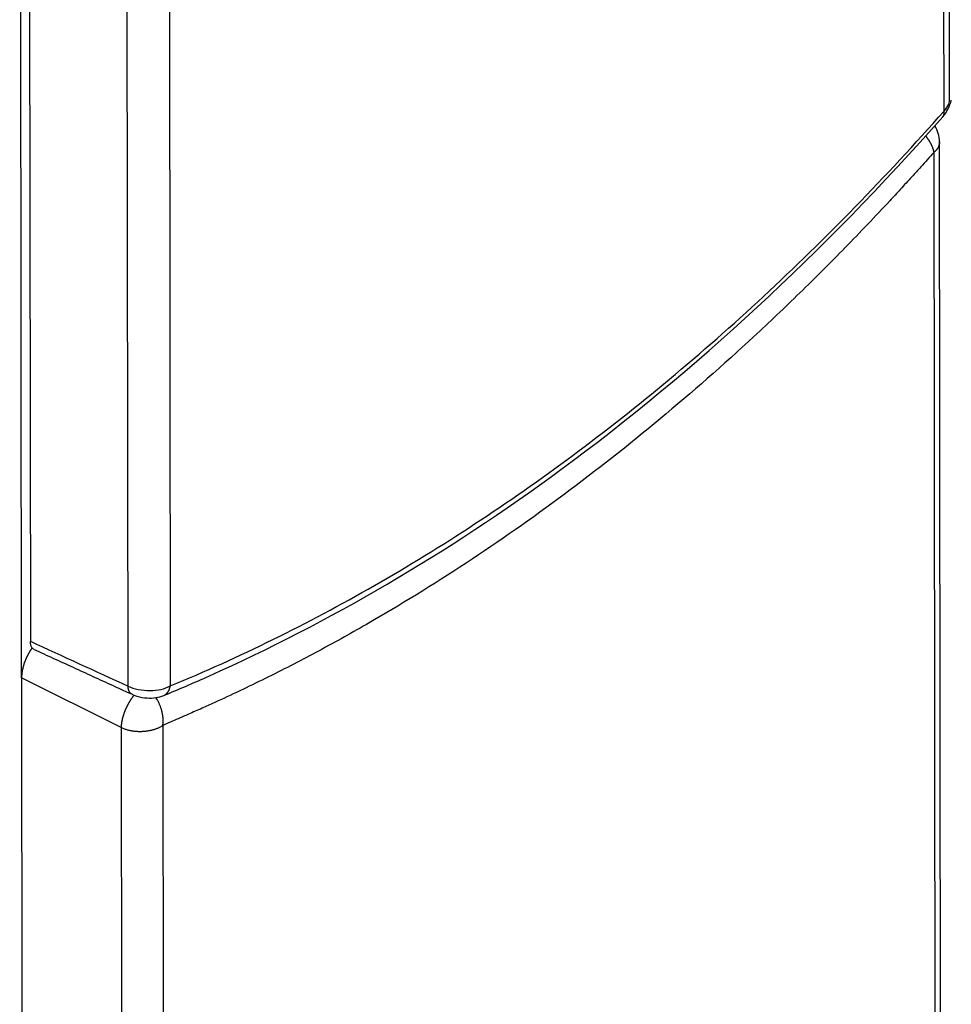
# Model space of a CAD drawing. Extents: x -1490 to 811, y -1226 to 644.
# Drawn here: x 482 to 633, y -591 to -432 of the extents above; entities that cross this region are included whole.
import ezdxf

# ---------------------------------------------------------------- set-up
doc = ezdxf.new("R2010")
doc.units = 0
doc.header["$MEASUREMENT"] = 0
doc.layers.add('8', color=7, linetype='CONTINUOUS')

msp = doc.modelspace()

# ---------------------------------------------------------------- linework, layer by layer
at = {"layer": '8', "color": 250, "linetype": 'CONTINUOUS'}
for p, q in [((632.53, -445.12), (632.27, -226.82)), ((631.62, -447.03), (631.36, -228.55)), ((483.7, -314.08), (483.96, -532.72)), ((499.75, -539.97), (499.5, -321.76)), ((506.31, -321.46), (506.57, -539.94))]:
    msp.add_line(p, q, dxfattribs=at)
at = {"layer": '8', "color": 132, "linetype": 'CONTINUOUS'}
for p, q in [((482.54, -538.62), (482.24, -280.62)), ((631.17, -696.19), (630.88, -452.01)), ((629.97, -453.74), (630.26, -697.93)), ((498.62, -546.65), (482.54, -538.62)), ((482.54, -538.62), (482.83, -783.08)), ((498.62, -546.65), (498.91, -790.83)), ((505.37, -546.32), (505.66, -790.5))]:
    msp.add_line(p, q, dxfattribs=at)
at = {"layer": '8', "color": 250, "linetype": 'CONTINUOUS'}
for points in [[(632.53, -445.12), (632.53, -445.12, 0.000002), (632.53, -445.12, 0.000002), (632.53, -445.12, 0.000002), (632.53, -445.12, 0.000002), (632.53, -445.12, 0.000002), (632.53, -445.12, 0.000002), (632.53, -445.12, 0.000002), (632.53, -445.12, 0.000002), (632.53, -445.12, 0.000002), (632.53, -445.12, 0.000002), (632.53, -445.12, 0.000002), (632.53, -445.12, 0.000002), (632.53, -445.12, 0.000002), (632.53, -445.12, 0.000002), (632.53, -445.12, 0.000002), (632.53, -445.12, 0.000002), (632.53, -445.12, 0.000002), (632.53, -445.12, 0.000002), (632.53, -445.12, 0.000002), (632.53, -445.12, 0.000002), (632.53, -445.12, 0.000002), (632.53, -445.12, 0.000002), (632.53, -445.12, 0.000002), (632.53, -445.12, 0.000002), (632.53, -445.12, 0.000002), (632.53, -445.12, 0.000002), (632.53, -445.12, 0.000002), (632.53, -445.12, 0.000002), (632.53, -445.12, 0.000002), (632.53, -445.12, 0.000002), (632.53, -445.12, 0.000002), (632.53, -445.12, 0.000003), (632.53, -445.12, 0.000002), (632.53, -445.12, 0.000001), (632.53, -445.12, 0.000003), (632.53, -445.12, 0.000005), (632.53, -445.12, 0.000003), (632.53, -445.12, 0.000001)], [(631.41, -447.98), (631.43, -447.95, 0.00949), (631.45, -447.93, 0.009556), (631.47, -447.9, 0.009525), (631.49, -447.88, 0.009412), (631.51, -447.85, 0.009307), (631.52, -447.82, 0.009185), (631.54, -447.79, 0.00905), (631.55, -447.76, 0.00889), (631.56, -447.74, 0.008727), (631.57, -447.71, 0.008545), (631.58, -447.68, 0.008359), (631.59, -447.64, 0.008155), (631.6, -447.61, 0.007963), (631.61, -447.58, 0.007765), (631.62, -447.55, 0.007545), (631.62, -447.52, 0.007292), (631.63, -447.48, 0.007144), (631.63, -447.45, 0.007055), (631.64, -447.42, 0.006674), (631.64, -447.38, 0.006083), (631.64, -447.35, 0.006462), (631.64, -447.31, 0.007357), (631.64, -447.28, 0.0055), (631.64, -447.24, 0.002064), (631.64, -447.21, 0.007278), (631.63, -447.17, 0.011788), (631.63, -447.11, 0.005624), (631.62, -447.03, 0.002973)], [(484.55, -534.03), (484.95, -534.21, 0), (485.34, -534.39, 0), (485.74, -534.57, 0), (486.14, -534.76, 0), (486.53, -534.94, 0), (486.93, -535.12, 0), (487.32, -535.3, 0), (487.72, -535.48, 0), (488.12, -535.66, 0), (488.51, -535.84, 0), (488.91, -536.03, 0), (489.3, -536.21, 0), (489.7, -536.39, 0), (490.1, -536.57, 0), (490.49, -536.75, 0), (490.89, -536.93, 0), (491.28, -537.12, 0), (491.68, -537.3, 0), (492.08, -537.48, 0), (492.47, -537.66, 0), (492.87, -537.84, 0), (493.26, -538.02, 0), (493.66, -538.21, 0), (494.05, -538.39, 0), (494.45, -538.57, 0), (494.85, -538.75, 0), (495.24, -538.93, 0), (495.64, -539.11, 0), (496.04, -539.3, 0), (496.43, -539.48, 0), (496.82, -539.66, 0), (497.22, -539.84, 0), (497.63, -540.03, 0), (498.01, -540.2), (498.36, -540.36, 0), (498.81, -540.57, 0), (499.49, -540.88, 0), (500.39, -541.29, 0)], [(500.39, -541.29), (500.35, -541.28, -0.013413), (500.31, -541.25, -0.013343), (500.28, -541.23, -0.013204), (500.24, -541.21, -0.013076), (500.2, -541.18, -0.012875), (500.17, -541.15, -0.012617), (500.14, -541.12, -0.012312), (500.11, -541.08, -0.011988), (500.08, -541.05, -0.011629), (500.05, -541.01, -0.011256), (500.02, -540.97, -0.010861), (499.99, -540.93, -0.010461), (499.97, -540.89, -0.010067), (499.95, -540.84, -0.009684), (499.92, -540.8, -0.009273), (499.9, -540.75, -0.008844), (499.88, -540.7, -0.008541), (499.86, -540.65, -0.008322), (499.85, -540.6, -0.007771), (499.83, -540.55, -0.007008), (499.82, -540.49, -0.007347), (499.81, -540.44, -0.008244), (499.79, -540.38, -0.006112), (499.78, -540.32, -0.002328), (499.78, -540.27, -0.00795), (499.77, -540.21, -0.012666), (499.76, -540.11, -0.006002), (499.75, -539.97, -0.003167)], [(505.51, -541.49), (505.57, -541.46, 0.010676), (505.62, -541.43, 0.01067), (505.68, -541.4, 0.010611), (505.73, -541.37, 0.010563), (505.78, -541.34, 0.010487), (505.84, -541.3, 0.010376), (505.88, -541.26, 0.010248), (505.93, -541.22, 0.010104), (505.98, -541.18, 0.009947), (506.02, -541.13, 0.009769), (506.07, -541.09, 0.009583), (506.11, -541.04, 0.009377), (506.15, -540.99, 0.009181), (506.19, -540.93, 0.008977), (506.23, -540.88, 0.008748), (506.26, -540.82, 0.00848), (506.29, -540.77, 0.008329), (506.33, -540.71, 0.00824), (506.36, -540.65, 0.007829), (506.38, -540.59, 0.007169), (506.41, -540.53, 0.007613), (506.43, -540.46, 0.008656), (506.46, -540.4, 0.006548), (506.48, -540.33, 0.002566), (506.5, -540.28, 0.008605), (506.51, -540.2, 0.014024), (506.54, -540.09, 0.006816), (506.57, -539.94, 0.003645)]]:
    msp.add_lwpolyline(points, format="xyb", dxfattribs=at)
at = {"layer": '8', "color": 132, "linetype": 'CONTINUOUS'}
for points in [[(628.65, -451.07), (628.73, -451.17, -0.003483), (628.8, -451.26, -0.003545), (628.87, -451.36, -0.00359), (628.94, -451.45, -0.003623), (629.01, -451.55, -0.003668), (629.07, -451.64, -0.003711), (629.14, -451.74, -0.003762), (629.2, -451.83, -0.003808), (629.26, -451.93, -0.003866), (629.31, -452.02, -0.003918), (629.37, -452.12, -0.003981), (629.42, -452.21, -0.004035), (629.47, -452.3, -0.004108), (629.52, -452.4, -0.004175), (629.56, -452.49, -0.004243), (629.6, -452.58, -0.004286), (629.64, -452.67, -0.004401), (629.68, -452.76, -0.004553), (629.72, -452.85, -0.004531), (629.75, -452.93, -0.00433), (629.78, -453.02, -0.004821), (629.81, -453.11, -0.005784), (629.84, -453.19, -0.004605), (629.86, -453.27, -0.001825), (629.89, -453.35, -0.006447), (629.91, -453.43, -0.011507), (629.94, -453.57, -0.006033), (629.97, -453.74, -0.00334)], [(630.88, -452.01), (630.88, -452.07, -0.008854), (630.88, -452.14, -0.008907), (630.87, -452.2, -0.008883), (630.87, -452.26, -0.008801), (630.86, -452.33, -0.008725), (630.84, -452.39, -0.008634), (630.83, -452.46, -0.008534), (630.81, -452.52, -0.008413), (630.79, -452.58, -0.00829), (630.77, -452.64, -0.00815), (630.75, -452.71, -0.008008), (630.72, -452.77, -0.007848), (630.69, -452.83, -0.007699), (630.67, -452.89, -0.007543), (630.63, -452.95, -0.007365), (630.6, -453.01, -0.007154), (630.57, -453.06, -0.007043), (630.53, -453.12, -0.00699), (630.49, -453.18, -0.006646), (630.45, -453.23, -0.006087), (630.41, -453.29, -0.006495), (630.37, -453.34, -0.00743), (630.32, -453.4, -0.005588), (630.27, -453.45, -0.002112), (630.23, -453.49, -0.00743), (630.18, -453.55, -0.012136), (630.09, -453.63, -0.005839), (629.97, -453.74, -0.003099)], [(484.25, -533.79), (484.19, -533.87, 0.002942), (484.13, -533.96, 0.002945), (484.07, -534.05, 0.002921), (484.01, -534.14, 0.002876), (483.95, -534.23, 0.002844), (483.89, -534.32, 0.002815), (483.84, -534.41, 0.002786), (483.78, -534.5, 0.002755), (483.73, -534.59, 0.002736), (483.68, -534.69, 0.002707), (483.63, -534.78, 0.002701), (483.58, -534.87, 0.002705), (483.53, -534.97, 0.002695), (483.48, -535.07, 0.002712), (483.43, -535.16, 0.002722), (483.38, -535.26, 0.002731), (483.34, -535.36, 0.002739), (483.29, -535.46, 0.002754), (483.25, -535.56, 0.002767), (483.2, -535.66, 0.002783), (483.16, -535.76, 0.002798), (483.12, -535.87, 0.002818), (483.08, -535.97, 0.002837), (483.04, -536.07, 0.002859), (483, -536.17, 0.002881), (482.97, -536.28, 0.002906), (482.93, -536.38, 0.002932), (482.9, -536.48, 0.00296), (482.87, -536.59, 0.002991), (482.84, -536.69, 0.003022), (482.81, -536.79, 0.003056), (482.78, -536.9, 0.00309), (482.75, -537, 0.00313), (482.73, -537.1, 0.003174), (482.71, -537.2, 0.00321), (482.68, -537.3, 0.003234), (482.66, -537.4, 0.003308), (482.65, -537.5, 0.003419), (482.63, -537.6, 0.003382), (482.61, -537.7, 0.003215), (482.6, -537.8, 0.003586), (482.59, -537.89, 0.004322), (482.57, -537.99, 0.003389), (482.56, -538.08, 0.001263), (482.56, -538.16, 0.004804), (482.55, -538.27, 0.008562), (482.54, -538.42, 0.004405), (482.54, -538.62, 0.002402)], [(500.72, -541.43), (500.65, -541.52, 0.003294), (500.58, -541.61, 0.003269), (500.51, -541.71, 0.003222), (500.44, -541.8, 0.003164), (500.37, -541.89, 0.003116), (500.3, -541.99, 0.003071), (500.24, -542.09, 0.003029), (500.17, -542.19, 0.002986), (500.11, -542.28, 0.002952), (500.04, -542.38, 0.002918), (499.98, -542.48, 0.002882), (499.92, -542.59, 0.002842), (499.86, -542.69, 0.00283), (499.81, -542.79, 0.002803), (499.75, -542.89, 0.00279), (499.69, -543, 0.002802), (499.64, -543.1, 0.0028), (499.59, -543.21, 0.002816), (499.53, -543.31, 0.002827), (499.48, -543.42, 0.002841), (499.43, -543.53, 0.002853), (499.38, -543.64, 0.002872), (499.33, -543.75, 0.002889), (499.28, -543.86, 0.002911), (499.24, -543.98, 0.002933), (499.19, -544.09, 0.002958), (499.15, -544.2, 0.002985), (499.11, -544.31, 0.003014), (499.07, -544.43, 0.003046), (499.03, -544.54, 0.00308), (498.99, -544.65, 0.003116), (498.96, -544.76, 0.003153), (498.92, -544.88, 0.003197), (498.89, -544.99, 0.003245), (498.86, -545.1, 0.003286), (498.83, -545.21, 0.003315), (498.81, -545.32, 0.003397), (498.78, -545.43, 0.003516), (498.76, -545.54, 0.003486), (498.74, -545.65, 0.003321), (498.72, -545.75, 0.00371), (498.7, -545.86, 0.004482), (498.68, -545.97, 0.003528), (498.67, -546.07, 0.001324), (498.66, -546.15, 0.005012), (498.65, -546.27, 0.008983), (498.63, -546.43, 0.004656), (498.62, -546.65, 0.002548)], [(505.37, -546.32), (505.39, -546.19, 0.006803), (505.4, -546.06, 0.00644), (505.41, -545.93, 0.00626), (505.42, -545.79, 0.006311), (505.42, -545.65, 0.006272), (505.42, -545.51, 0.006219), (505.42, -545.36, 0.006149), (505.41, -545.21, 0.006124), (505.4, -545.06, 0.00607), (505.38, -544.91, 0.006043), (505.36, -544.76, 0.005991), (505.34, -544.6, 0.005965), (505.32, -544.45, 0.005927), (505.28, -544.29, 0.005918), (505.25, -544.13, 0.005868), (505.21, -543.97, 0.005819), (505.17, -543.81, 0.005842), (505.12, -543.65, 0.005949), (505.07, -543.49, 0.005765), (505.01, -543.33, 0.005386), (504.95, -543.18, 0.005926), (504.89, -543.02, 0.007046), (504.82, -542.86, 0.005373), (504.75, -542.71, 0.001914), (504.69, -542.57, 0.007538), (504.6, -542.4, 0.013032), (504.46, -542.15, 0.006464), (504.26, -541.83, 0.003444)], [(498.62, -546.65), (498.81, -546.73, 0.009471), (499, -546.81, 0.008722), (499.2, -546.88, 0.00832), (499.41, -546.95, 0.008378), (499.62, -547.01, 0.008274), (499.85, -547.07, 0.008149), (500.08, -547.12, 0.008009), (500.32, -547.17, 0.007958), (500.57, -547.21, 0.007872), (500.81, -547.24, 0.007833), (501.07, -547.26, 0.007777), (501.32, -547.28, 0.007763), (501.58, -547.28, 0.007751), (501.84, -547.28, 0.007775), (502.1, -547.27, 0.007783), (502.36, -547.26, 0.007786), (502.62, -547.23, 0.0079), (502.87, -547.2, 0.008098), (503.12, -547.16, 0.008018), (503.36, -547.11, 0.007665), (503.6, -547.06, 0.008443), (503.83, -547, 0.010006), (504.06, -546.93, 0.008106), (504.27, -546.86, 0.003533), (504.46, -546.79, 0.011117), (504.68, -546.69, 0.019911), (504.98, -546.53, 0.010849), (505.37, -546.32, 0.006147)]]:
    msp.add_lwpolyline(points, format="xyb", dxfattribs=at)
at = {"layer": '8', "color": 250, "linetype": 'CONTINUOUS'}
for points in [[(631.41, -447.98), (632.11, -447.19), (632.54, -446.17), (632.8, -445.3)], [(483.96, -532.72), (489.22, -535.14), (494.49, -537.56), (499.75, -539.97)]]:
    msp.add_open_spline(points, degree=3, dxfattribs=at)
for points, knots in [([(631.62, -447.03), (631.97, -446.68), (632.41, -446.05), (632.53, -445.38), (632.53, -445.12)], [2, 2, 2, 2, 2.2512755, 2.411997, 2.411997, 2.411997, 2.411997]), ([(506.57, -539.94), (517.68, -535.35), (539.73, -524.51), (571.88, -503.42), (602.72, -477.71), (622.19, -457.69), (631.62, -447.03)], [2, 2, 2, 2, 12.775268, 23.550305, 34.325341, 45.10061, 45.10061, 45.10061, 45.10061]), ([(505.51, -541.49), (505.69, -541.41), (508.13, -540.4), (530.01, -530.98), (573.74, -505.35), (612.06, -469.9), (631.41, -447.98)], [0, 0, 0, 0, 0.00394, 0.054502, 0.48898, 1, 1, 1, 1]), ([(484.55, -534.03), (484.41, -533.96), (484.09, -533.68), (483.96, -533.14), (483.96, -532.72)], [0.001657076, 0.001657076, 0.001657076, 0.001657076, 0.002575054, 0.004087647, 0.004087647, 0.004087647, 0.004087647]), ([(499.75, -539.97), (500.24, -540.2), (501.37, -540.57), (503.28, -540.76), (505.13, -540.55), (506.15, -540.17), (506.57, -539.94)], [2, 2, 2, 2, 2.248952, 2.498406, 2.748724, 3, 3, 3, 3]), ([(500.39, -541.29), (500.45, -541.32), (500.7, -541.43), (501.49, -541.72), (503.22, -542.01), (504.7, -541.82), (505.51, -541.49)], [0, 0, 0, 0, 0.03779, 0.15997, 0.480583, 1, 1, 1, 1])]:
    msp.add_open_spline(points, degree=3, knots=knots, dxfattribs=at)
at = {"layer": '8', "color": 132, "linetype": 'CONTINUOUS'}
msp.add_open_spline([(630.88, -452.01), (630.89, -451.09), (630.62, -450.18), (630.15, -449.4)], degree=3, dxfattribs=at)
msp.add_open_spline([(629.97, -453.74), (629.27, -454.51), (628.09, -455.82), (626.29, -457.8), (624.62, -459.63), (622.23, -462.21), (619.27, -465.36), (614.44, -470.36), (608.34, -476.46), (598.43, -485.87), (585.8, -496.97), (570.27, -509.19), (554.43, -520.28), (540.99, -528.55), (530.12, -534.57), (523.29, -538.09), (517.79, -540.75), (514.39, -542.34), (511.63, -543.58), (509.69, -544.44), (507.58, -545.36), (506.19, -545.96), (505.37, -546.32)], degree=3, knots=[0, 0, 0, 0, 0.018471, 0.031249, 0.047686, 0.062499, 0.093753, 0.124999, 0.187516, 0.250001, 0.375, 0.5, 0.625, 0.749999, 0.812484, 0.875001, 0.906244, 0.937501, 0.952311, 0.968751, 0.981439, 1, 1, 1, 1], dxfattribs=at)

doc.saveas('drawing.dxf')
